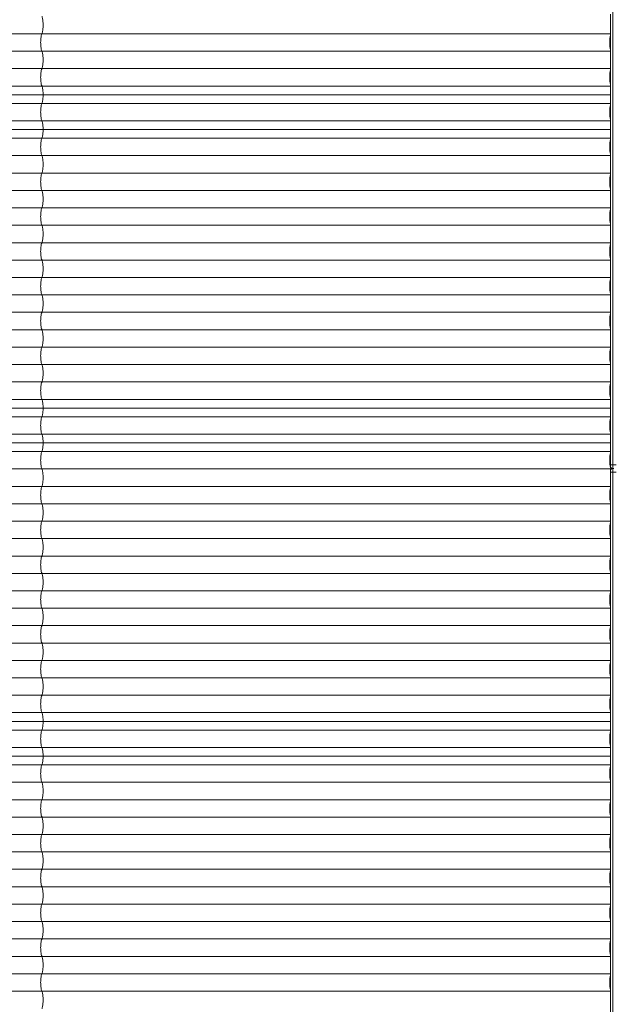
# Model space of a CAD drawing. Units: millimetres. Extents: x -1000 to 6380, y -2190 to 5910.
# Drawn here: x 3302 to 4888, y -181 to 2449 of the extents above; entities that cross this region are included whole.
import ezdxf

# ---------------------------------------------------------------- set-up
doc = ezdxf.new("R2010")
doc.units = ezdxf.units.MM

msp = doc.modelspace()

# ---------------------------------------------------------------- linework, layer by layer
at = {"color": 7, "linetype": 'Continuous', "lineweight": 15}
for p, q in [((4886.3, 4910), (4886.3, -1190)), ((4880, 1256.4), (4880, 2463.7)), ((4880, 2411.2), (-119.8, 2411.2)), ((4880, 2364.7), (-119.8, 2364.7)), ((4880, 2318.2), (-119.8, 2318.2)), ((4880, 2271.7), (-119.8, 2271.7)), ((4880, 2248.5), (-116.5, 2248.5)), ((4880, 2225.2), (-119.8, 2225.2)), ((4880, 2178.7), (-119.8, 2178.7)), ((4880, 2132.2), (-119.8, 2132.2)), ((4880, 2155.5), (-116.5, 2155.5)), ((4880, 2085.7), (-119.8, 2085.7)), ((4880, 2039.2), (-119.8, 2039.2)), ((4880, 1992.7), (-119.8, 1992.7)), ((4880, 1946.2), (-119.8, 1946.2)), ((4880, 1899.7), (-119.8, 1899.7)), ((4880, 1853.2), (-119.8, 1853.2)), ((4880, 1806.7), (-119.8, 1806.7)), ((4880, 1760.2), (-119.8, 1760.2)), ((4880, 1713.7), (-119.8, 1713.7)), ((4880, 1667.2), (-119.8, 1667.2)), ((4880, 1620.7), (-119.8, 1620.7)), ((4880, 1574.2), (-119.8, 1574.2)), ((4880, 1527.7), (-119.8, 1527.7)), ((4880, 1481.2), (-119.8, 1481.2)), ((4880, 1434.7), (-119.8, 1434.7)), ((4880, 1411.5), (-116.5, 1411.5)), ((4880, 1388.2), (-119.8, 1388.2)), ((4880, 1341.7), (-119.8, 1341.7)), ((4880, 1318.5), (-116.5, 1318.5)), ((4880, 1295.2), (-119.8, 1295.2)), ((4878.4, 1268.8), (4880, 1268.8)), ((4881.1, 1248.7), (-119.8, 1248.7)), ((4880, 1260), (4895, 1260)), ((4880, 1256.3), (4880, 1254.5)), ((4880, -1183.6), (4880, 1243.7)), ((4895, 1240), (4880, 1240)), ((4881.1, 1248.7), (4881.6, 1247.9)), ((4886.3, 1250), (4888.6, 1250)), ((4880, 1202.2), (-119.8, 1202.2)), ((4878.9, 1190), (4880, 1190)), ((4880, 1191), (4879, 1191)), ((4879.5, 1194.2), (4880, 1194.2)), ((4879.9, 1191), (4880, 1190)), ((4880, 1155.7), (-119.8, 1155.7)), ((4880, 1109.2), (-119.8, 1109.2)), ((4880, 1062.7), (-119.8, 1062.7)), ((4880, 1016.2), (-119.8, 1016.2)), ((4880, 969.7), (-119.8, 969.7)), ((4880, 923.2), (-119.8, 923.2)), ((4880, 876.7), (-119.8, 876.7)), ((4880, 830.2), (-119.8, 830.2)), ((4880, 783.7), (-119.8, 783.7)), ((4880, 737.2), (-119.8, 737.2)), ((4880, 690.7), (-119.8, 690.7)), ((4880, 644.2), (-119.8, 644.2)), ((4880, 597.7), (-119.8, 597.7)), ((4880, 574.5), (-116.5, 574.5)), ((4880, 551.2), (-119.8, 551.2)), ((4880, 504.7), (-119.8, 504.7)), ((4880, 481.5), (-116.5, 481.5)), ((4880, 458.2), (-119.8, 458.2)), ((4880, 411.7), (-119.8, 411.7)), ((4880, 365.2), (-119.8, 365.2)), ((4880, 318.7), (-119.8, 318.7)), ((4880, 272.2), (-119.8, 272.2)), ((4880, 225.7), (-119.8, 225.7)), ((4880, 179.2), (-119.8, 179.2)), ((4880, 132.7), (-119.8, 132.7)), ((4880, 86.2), (-119.8, 86.2)), ((4880, 39.7), (-119.8, 39.7)), ((4879.2, 49.3), (4880, 49.3)), ((4880, -6.8), (-119.8, -6.8)), ((4880, -30), (4878.3, -30)), ((4880, -53.3), (-119.8, -53.3)), ((4880, -99.8), (-119.8, -99.8)), ((4880, -146.3), (-119.8, -146.3))]:
    msp.add_line(p, q, dxfattribs=at)
at = {"color": 7, "linetype": 'Continuous', "lineweight": 15, "flags": 128}
for points in [[(3361.2, 2457.7), (3361.8, 2456.6), (3362.3, 2455.1), (3362.8, 2453.3), (3363.2, 2451.2), (3363.6, 2448.8), (3363.9, 2446.3), (3364.2, 2443.5), (3364.4, 2440.6), (3364.5, 2437.6), (3364.5, 2434.5), (3364.5, 2431.4), (3364.4, 2428.4), (3364.2, 2425.5), (3363.9, 2422.7), (3363.6, 2420.2), (3363.2, 2417.8), (3362.8, 2415.7), (3362.3, 2413.9), (3361.8, 2412.4), (3361.2, 2411.2)], [(3361.2, 2411.2), (3360.7, 2410.1), (3360.2, 2408.6), (3359.7, 2406.8), (3359.2, 2404.7), (3358.9, 2402.3), (3358.5, 2399.8), (3358.3, 2397), (3358.1, 2394.1), (3358, 2391.1), (3357.9, 2388), (3358, 2384.9), (3358.1, 2381.9), (3358.3, 2379), (3358.5, 2376.2), (3358.9, 2373.7), (3359.2, 2371.3), (3359.7, 2369.2), (3360.2, 2367.4), (3360.7, 2365.9), (3361.2, 2364.7)], [(4880, 2408.4), (4879.6, 2406.8), (4879.1, 2404.7), (4878.8, 2402.3), (4878.4, 2399.8), (4878.2, 2397), (4878, 2394.1), (4877.9, 2391.1), (4877.8, 2388), (4877.9, 2384.9), (4878, 2381.9), (4878.2, 2379), (4878.4, 2376.2), (4878.8, 2373.7), (4879.1, 2371.3), (4879.6, 2369.2), (4880, 2367.6)], [(3361.2, 2364.7), (3361.8, 2363.6), (3362.3, 2362.1), (3362.8, 2360.3), (3363.2, 2358.2), (3363.6, 2355.8), (3363.9, 2353.3), (3364.2, 2350.5), (3364.4, 2347.6), (3364.5, 2344.6), (3364.5, 2341.5), (3364.5, 2338.4), (3364.4, 2335.4), (3364.2, 2332.5), (3363.9, 2329.7), (3363.6, 2327.2), (3363.2, 2324.8), (3362.8, 2322.7), (3362.3, 2320.9), (3361.8, 2319.4), (3361.2, 2318.2)], [(3361.2, 2318.2), (3360.7, 2317.1), (3360.2, 2315.6), (3359.7, 2313.8), (3359.2, 2311.7), (3358.9, 2309.3), (3358.5, 2306.8), (3358.3, 2304), (3358.1, 2301.1), (3358, 2298.1), (3357.9, 2295), (3358, 2291.9), (3358.1, 2288.9), (3358.3, 2286), (3358.5, 2283.2), (3358.9, 2280.7), (3359.2, 2278.3), (3359.7, 2276.2), (3360.2, 2274.4), (3360.7, 2272.9), (3361.2, 2271.7)], [(4880, 2315.4), (4879.6, 2313.8), (4879.1, 2311.7), (4878.8, 2309.3), (4878.4, 2306.8), (4878.2, 2304), (4878, 2301.1), (4877.9, 2298.1), (4877.8, 2295), (4877.9, 2291.9), (4878, 2288.9), (4878.2, 2286), (4878.4, 2283.2), (4878.8, 2280.7), (4879.1, 2278.3), (4879.6, 2276.2), (4880, 2274.6)], [(3361.2, 2271.7), (3361.8, 2270.6), (3362.3, 2269.1), (3362.8, 2267.3), (3363.2, 2265.2), (3363.6, 2262.8), (3363.9, 2260.3), (3364.2, 2257.5), (3364.4, 2254.6), (3364.5, 2251.6), (3364.5, 2248.5), (3364.5, 2245.4), (3364.4, 2242.4), (3364.2, 2239.5), (3363.9, 2236.7), (3363.6, 2234.2), (3363.2, 2231.8), (3362.8, 2229.7), (3362.3, 2227.9), (3361.8, 2226.4), (3361.2, 2225.2)], [(3364.5, 2248.5), (3364.5, 2245.4), (3364.4, 2242.4), (3364.2, 2239.5), (3363.9, 2236.7), (3363.6, 2234.2), (3363.2, 2231.8), (3362.8, 2229.7), (3362.3, 2227.9), (3361.8, 2226.4), (3361.2, 2225.2)], [(3361.2, 2225.2), (3360.7, 2224.1), (3360.2, 2222.6), (3359.7, 2220.8), (3359.2, 2218.7), (3358.9, 2216.3), (3358.5, 2213.8), (3358.3, 2211), (3358.1, 2208.1), (3358, 2205.1), (3357.9, 2202), (3358, 2198.9), (3358.1, 2195.9), (3358.3, 2193), (3358.5, 2190.2), (3358.9, 2187.7), (3359.2, 2185.3), (3359.7, 2183.2), (3360.2, 2181.4), (3360.7, 2179.9), (3361.2, 2178.7)], [(3361.2, 2225.2), (3360.7, 2224.1), (3360.2, 2222.6), (3359.7, 2220.8), (3359.2, 2218.7), (3358.9, 2216.3), (3358.5, 2213.8), (3358.3, 2211), (3358.1, 2208.1), (3358, 2205.1), (3357.9, 2202), (3358, 2198.9), (3358.1, 2195.9), (3358.3, 2193), (3358.5, 2190.2), (3358.9, 2187.7), (3359.2, 2185.3), (3359.7, 2183.2), (3360.2, 2181.4), (3360.7, 2179.9), (3361.2, 2178.7)], [(4880, 2222.4), (4879.6, 2220.8), (4879.1, 2218.7), (4878.8, 2216.3), (4878.4, 2213.8), (4878.2, 2211), (4878, 2208.1), (4877.9, 2205.1), (4877.8, 2202), (4877.9, 2198.9), (4878, 2195.9), (4878.2, 2193), (4878.4, 2190.2), (4878.8, 2187.7), (4879.1, 2185.3), (4879.6, 2183.2), (4880, 2181.6)], [(4880, 2222.4), (4879.6, 2220.8), (4879.1, 2218.7), (4878.8, 2216.3), (4878.4, 2213.8), (4878.2, 2211), (4878, 2208.1), (4877.9, 2205.1), (4877.8, 2202), (4877.9, 2198.9), (4878, 2195.9), (4878.2, 2193), (4878.4, 2190.2), (4878.8, 2187.7), (4879.1, 2185.3), (4879.6, 2183.2), (4880, 2181.6)], [(3361.2, 2178.7), (3361.8, 2177.6), (3362.3, 2176.1), (3362.8, 2174.3), (3363.2, 2172.2), (3363.6, 2169.8), (3363.9, 2167.3), (3364.2, 2164.5), (3364.4, 2161.6), (3364.5, 2158.6), (3364.5, 2155.5), (3364.5, 2152.4), (3364.4, 2149.4), (3364.2, 2146.5), (3363.9, 2143.7), (3363.6, 2141.2), (3363.2, 2138.8), (3362.8, 2136.7), (3362.3, 2134.9), (3361.8, 2133.4), (3361.2, 2132.2)], [(3361.2, 2178.7), (3361.8, 2177.6), (3362.3, 2176.1), (3362.8, 2174.3), (3363.2, 2172.2), (3363.6, 2169.8), (3363.9, 2167.3), (3364.2, 2164.5), (3364.4, 2161.6), (3364.5, 2158.6), (3364.5, 2155.5)], [(3361.2, 2132.2), (3360.7, 2131.1), (3360.2, 2129.6), (3359.7, 2127.8), (3359.2, 2125.7), (3358.9, 2123.3), (3358.5, 2120.8), (3358.3, 2118), (3358.1, 2115.1), (3358, 2112.1), (3357.9, 2109), (3358, 2105.9), (3358.1, 2102.9), (3358.3, 2100), (3358.5, 2097.2), (3358.9, 2094.7), (3359.2, 2092.3), (3359.7, 2090.2), (3360.2, 2088.4), (3360.7, 2086.9), (3361.2, 2085.7)], [(4880, 2129.4), (4879.6, 2127.8), (4879.1, 2125.7), (4878.8, 2123.3), (4878.4, 2120.8), (4878.2, 2118), (4878, 2115.1), (4877.9, 2112.1), (4877.8, 2109), (4877.9, 2105.9), (4878, 2102.9), (4878.2, 2100), (4878.4, 2097.2), (4878.8, 2094.7), (4879.1, 2092.3), (4879.6, 2090.2), (4880, 2088.6)], [(3361.2, 2085.7), (3361.8, 2084.6), (3362.3, 2083.1), (3362.8, 2081.3), (3363.2, 2079.2), (3363.6, 2076.8), (3363.9, 2074.3), (3364.2, 2071.5), (3364.4, 2068.6), (3364.5, 2065.6), (3364.5, 2062.5), (3364.5, 2059.4), (3364.4, 2056.4), (3364.2, 2053.5), (3363.9, 2050.7), (3363.6, 2048.2), (3363.2, 2045.8), (3362.8, 2043.7), (3362.3, 2041.9), (3361.8, 2040.4), (3361.2, 2039.2)], [(3361.2, 2039.2), (3360.7, 2038.1), (3360.2, 2036.6), (3359.7, 2034.8), (3359.2, 2032.7), (3358.9, 2030.3), (3358.5, 2027.8), (3358.3, 2025), (3358.1, 2022.1), (3358, 2019.1), (3357.9, 2016), (3358, 2012.9), (3358.1, 2009.9), (3358.3, 2007), (3358.5, 2004.2), (3358.9, 2001.7), (3359.2, 1999.3), (3359.7, 1997.2), (3360.2, 1995.4), (3360.7, 1993.9), (3361.2, 1992.7)], [(4880, 2036.4), (4879.6, 2034.8), (4879.1, 2032.7), (4878.8, 2030.3), (4878.4, 2027.8), (4878.2, 2025), (4878, 2022.1), (4877.9, 2019.1), (4877.8, 2016), (4877.9, 2012.9), (4878, 2009.9), (4878.2, 2007), (4878.4, 2004.2), (4878.8, 2001.7), (4879.1, 1999.3), (4879.6, 1997.2), (4880, 1995.6)], [(3361.2, 1992.7), (3361.8, 1991.6), (3362.3, 1990.1), (3362.8, 1988.3), (3363.2, 1986.2), (3363.6, 1983.8), (3363.9, 1981.3), (3364.2, 1978.5), (3364.4, 1975.6), (3364.5, 1972.6), (3364.5, 1969.5), (3364.5, 1966.4), (3364.4, 1963.4), (3364.2, 1960.5), (3363.9, 1957.7), (3363.6, 1955.2), (3363.2, 1952.8), (3362.8, 1950.7), (3362.3, 1948.9), (3361.8, 1947.4), (3361.2, 1946.2)], [(3361.2, 1946.2), (3360.7, 1945.1), (3360.2, 1943.6), (3359.7, 1941.8), (3359.2, 1939.7), (3358.9, 1937.3), (3358.5, 1934.8), (3358.3, 1932), (3358.1, 1929.1), (3358, 1926.1), (3357.9, 1923), (3358, 1919.9), (3358.1, 1916.9), (3358.3, 1914), (3358.5, 1911.2), (3358.9, 1908.7), (3359.2, 1906.3), (3359.7, 1904.2), (3360.2, 1902.4), (3360.7, 1900.9), (3361.2, 1899.7)], [(4880, 1943.4), (4879.6, 1941.8), (4879.1, 1939.7), (4878.8, 1937.3), (4878.4, 1934.8), (4878.2, 1932), (4878, 1929.1), (4877.9, 1926.1), (4877.8, 1923), (4877.9, 1919.9), (4878, 1916.9), (4878.2, 1914), (4878.4, 1911.2), (4878.8, 1908.7), (4879.1, 1906.3), (4879.6, 1904.2), (4880, 1902.6)], [(3361.2, 1899.7), (3361.8, 1898.6), (3362.3, 1897.1), (3362.8, 1895.3), (3363.2, 1893.2), (3363.6, 1890.8), (3363.9, 1888.3), (3364.2, 1885.5), (3364.4, 1882.6), (3364.5, 1879.6), (3364.5, 1876.5), (3364.5, 1873.4), (3364.4, 1870.4), (3364.2, 1867.5), (3363.9, 1864.7), (3363.6, 1862.2), (3363.2, 1859.8), (3362.8, 1857.7), (3362.3, 1855.9), (3361.8, 1854.4), (3361.2, 1853.2)], [(3361.2, 1853.2), (3360.7, 1852.1), (3360.2, 1850.6), (3359.7, 1848.8), (3359.2, 1846.7), (3358.9, 1844.3), (3358.5, 1841.8), (3358.3, 1839), (3358.1, 1836.1), (3358, 1833.1), (3357.9, 1830), (3358, 1826.9), (3358.1, 1823.9), (3358.3, 1821), (3358.5, 1818.2), (3358.9, 1815.7), (3359.2, 1813.3), (3359.7, 1811.2), (3360.2, 1809.4), (3360.7, 1807.9), (3361.2, 1806.7)], [(4880, 1850.4), (4879.6, 1848.8), (4879.1, 1846.7), (4878.8, 1844.3), (4878.4, 1841.8), (4878.2, 1839), (4878, 1836.1), (4877.9, 1833.1), (4877.8, 1830), (4877.9, 1826.9), (4878, 1823.9), (4878.2, 1821), (4878.4, 1818.2), (4878.8, 1815.7), (4879.1, 1813.3), (4879.6, 1811.2), (4880, 1809.6)], [(3361.2, 1806.7), (3361.8, 1805.6), (3362.3, 1804.1), (3362.8, 1802.3), (3363.2, 1800.2), (3363.6, 1797.8), (3363.9, 1795.3), (3364.2, 1792.5), (3364.4, 1789.6), (3364.5, 1786.6), (3364.5, 1783.5), (3364.5, 1780.4), (3364.4, 1777.4), (3364.2, 1774.5), (3363.9, 1771.7), (3363.6, 1769.2), (3363.2, 1766.8), (3362.8, 1764.7), (3362.3, 1762.9), (3361.8, 1761.4), (3361.2, 1760.2)], [(3361.2, 1760.2), (3360.7, 1759.1), (3360.2, 1757.6), (3359.7, 1755.8), (3359.2, 1753.7), (3358.9, 1751.3), (3358.5, 1748.8), (3358.3, 1746), (3358.1, 1743.1), (3358, 1740.1), (3357.9, 1737), (3358, 1733.9), (3358.1, 1730.9), (3358.3, 1728), (3358.5, 1725.2), (3358.9, 1722.7), (3359.2, 1720.3), (3359.7, 1718.2), (3360.2, 1716.4), (3360.7, 1714.9), (3361.2, 1713.7)], [(4880, 1757.4), (4879.6, 1755.8), (4879.1, 1753.7), (4878.8, 1751.3), (4878.4, 1748.8), (4878.2, 1746), (4878, 1743.1), (4877.9, 1740.1), (4877.8, 1737), (4877.9, 1733.9), (4878, 1730.9), (4878.2, 1728), (4878.4, 1725.2), (4878.8, 1722.7), (4879.1, 1720.3), (4879.6, 1718.2), (4880, 1716.6)], [(3361.2, 1713.7), (3361.8, 1712.6), (3362.3, 1711.1), (3362.8, 1709.3), (3363.2, 1707.2), (3363.6, 1704.8), (3363.9, 1702.3), (3364.2, 1699.5), (3364.4, 1696.6), (3364.5, 1693.6), (3364.5, 1690.5), (3364.5, 1687.4), (3364.4, 1684.4), (3364.2, 1681.5), (3363.9, 1678.7), (3363.6, 1676.2), (3363.2, 1673.8), (3362.8, 1671.7), (3362.3, 1669.9), (3361.8, 1668.4), (3361.2, 1667.2)], [(3361.2, 1667.2), (3360.7, 1666.1), (3360.2, 1664.6), (3359.7, 1662.8), (3359.2, 1660.7), (3358.9, 1658.3), (3358.5, 1655.8), (3358.3, 1653), (3358.1, 1650.1), (3358, 1647.1), (3357.9, 1644), (3358, 1640.9), (3358.1, 1637.9), (3358.3, 1635), (3358.5, 1632.2), (3358.9, 1629.7), (3359.2, 1627.3), (3359.7, 1625.2), (3360.2, 1623.4), (3360.7, 1621.9), (3361.2, 1620.7)], [(4880, 1664.4), (4879.6, 1662.8), (4879.1, 1660.7), (4878.8, 1658.3), (4878.4, 1655.8), (4878.2, 1653), (4878, 1650.1), (4877.9, 1647.1), (4877.8, 1644), (4877.9, 1640.9), (4878, 1637.9), (4878.2, 1635), (4878.4, 1632.2), (4878.8, 1629.7), (4879.1, 1627.3), (4879.6, 1625.2), (4880, 1623.6)], [(3361.2, 1620.7), (3361.8, 1619.6), (3362.3, 1618.1), (3362.8, 1616.3), (3363.2, 1614.2), (3363.6, 1611.8), (3363.9, 1609.3), (3364.2, 1606.5), (3364.4, 1603.6), (3364.5, 1600.6), (3364.5, 1597.5), (3364.5, 1594.4), (3364.4, 1591.4), (3364.2, 1588.5), (3363.9, 1585.7), (3363.6, 1583.2), (3363.2, 1580.8), (3362.8, 1578.7), (3362.3, 1576.9), (3361.8, 1575.4), (3361.2, 1574.2)], [(3361.2, 1574.2), (3360.7, 1573.1), (3360.2, 1571.6), (3359.7, 1569.8), (3359.2, 1567.7), (3358.9, 1565.3), (3358.5, 1562.8), (3358.3, 1560), (3358.1, 1557.1), (3358, 1554.1), (3357.9, 1551), (3358, 1547.9), (3358.1, 1544.9), (3358.3, 1542), (3358.5, 1539.2), (3358.9, 1536.7), (3359.2, 1534.3), (3359.7, 1532.2), (3360.2, 1530.4), (3360.7, 1528.9), (3361.2, 1527.7)], [(4880, 1571.4), (4879.6, 1569.8), (4879.1, 1567.7), (4878.8, 1565.3), (4878.4, 1562.8), (4878.2, 1560), (4878, 1557.1), (4877.9, 1554.1), (4877.8, 1551), (4877.9, 1547.9), (4878, 1544.9), (4878.2, 1542), (4878.4, 1539.2), (4878.8, 1536.7), (4879.1, 1534.3), (4879.6, 1532.2), (4880, 1530.6)], [(3361.2, 1527.7), (3361.8, 1526.6), (3362.3, 1525.1), (3362.8, 1523.3), (3363.2, 1521.2), (3363.6, 1518.8), (3363.9, 1516.3), (3364.2, 1513.5), (3364.4, 1510.6), (3364.5, 1507.6), (3364.5, 1504.5), (3364.5, 1501.4), (3364.4, 1498.4), (3364.2, 1495.5), (3363.9, 1492.7), (3363.6, 1490.2), (3363.2, 1487.8), (3362.8, 1485.7), (3362.3, 1483.9), (3361.8, 1482.4), (3361.2, 1481.2)], [(3361.2, 1481.2), (3360.7, 1480.1), (3360.2, 1478.6), (3359.7, 1476.8), (3359.2, 1474.7), (3358.9, 1472.3), (3358.5, 1469.8), (3358.3, 1467), (3358.1, 1464.1), (3358, 1461.1), (3357.9, 1458), (3358, 1454.9), (3358.1, 1451.9), (3358.3, 1449), (3358.5, 1446.2), (3358.9, 1443.7), (3359.2, 1441.3), (3359.7, 1439.2), (3360.2, 1437.4), (3360.7, 1435.9), (3361.2, 1434.7)], [(4880, 1478.4), (4879.6, 1476.8), (4879.1, 1474.7), (4878.8, 1472.3), (4878.4, 1469.8), (4878.2, 1467), (4878, 1464.1), (4877.9, 1461.1), (4877.8, 1458), (4877.9, 1454.9), (4878, 1451.9), (4878.2, 1449), (4878.4, 1446.2), (4878.8, 1443.7), (4879.1, 1441.3), (4879.6, 1439.2), (4880, 1437.6)], [(3361.2, 1434.7), (3361.8, 1433.6), (3362.3, 1432.1), (3362.8, 1430.3), (3363.2, 1428.2), (3363.6, 1425.8), (3363.9, 1423.3), (3364.2, 1420.5), (3364.4, 1417.6), (3364.5, 1414.6), (3364.5, 1411.5), (3364.5, 1408.4), (3364.4, 1405.4), (3364.2, 1402.5), (3363.9, 1399.7), (3363.6, 1397.2), (3363.2, 1394.8), (3362.8, 1392.7), (3362.3, 1390.9), (3361.8, 1389.4), (3361.2, 1388.2)], [(3364.5, 1411.5), (3364.5, 1408.4), (3364.4, 1405.4), (3364.2, 1402.5), (3363.9, 1399.7), (3363.6, 1397.2), (3363.2, 1394.8), (3362.8, 1392.7), (3362.3, 1390.9), (3361.8, 1389.4), (3361.2, 1388.2)], [(3361.2, 1388.2), (3360.7, 1387.1), (3360.2, 1385.6), (3359.7, 1383.8), (3359.2, 1381.7), (3358.9, 1379.3), (3358.5, 1376.8), (3358.3, 1374), (3358.1, 1371.1), (3358, 1368.1), (3357.9, 1365), (3358, 1361.9), (3358.1, 1358.9), (3358.3, 1356), (3358.5, 1353.2), (3358.9, 1350.7), (3359.2, 1348.3), (3359.7, 1346.2), (3360.2, 1344.4), (3360.7, 1342.9), (3361.2, 1341.7)], [(3361.2, 1388.2), (3360.7, 1387.1), (3360.2, 1385.6), (3359.7, 1383.8), (3359.2, 1381.7), (3358.9, 1379.3), (3358.5, 1376.8), (3358.3, 1374), (3358.1, 1371.1), (3358, 1368.1), (3357.9, 1365), (3358, 1361.9), (3358.1, 1358.9), (3358.3, 1356), (3358.5, 1353.2), (3358.9, 1350.7), (3359.2, 1348.3), (3359.7, 1346.2), (3360.2, 1344.4), (3360.7, 1342.9), (3361.2, 1341.7)], [(4880, 1385.4), (4879.6, 1383.8), (4879.1, 1381.7), (4878.8, 1379.3), (4878.4, 1376.8), (4878.2, 1374), (4878, 1371.1), (4877.9, 1368.1), (4877.8, 1365), (4877.9, 1361.9), (4878, 1358.9), (4878.2, 1356), (4878.4, 1353.2), (4878.8, 1350.7), (4879.1, 1348.3), (4879.6, 1346.2), (4880, 1344.6)], [(4880, 1385.4), (4879.6, 1383.8), (4879.1, 1381.7), (4878.8, 1379.3), (4878.4, 1376.8), (4878.2, 1374), (4878, 1371.1), (4877.9, 1368.1), (4877.8, 1365), (4877.9, 1361.9), (4878, 1358.9), (4878.2, 1356), (4878.4, 1353.2), (4878.8, 1350.7), (4879.1, 1348.3), (4879.6, 1346.2), (4880, 1344.6)], [(3361.2, 1341.7), (3361.8, 1340.6), (3362.3, 1339.1), (3362.8, 1337.3), (3363.2, 1335.2), (3363.6, 1332.8), (3363.9, 1330.3), (3364.2, 1327.5), (3364.4, 1324.6), (3364.5, 1321.6), (3364.5, 1318.5)], [(3361.2, 1341.7), (3361.8, 1340.6), (3362.3, 1339.1), (3362.8, 1337.3), (3363.2, 1335.2), (3363.6, 1332.8), (3363.9, 1330.3), (3364.2, 1327.5), (3364.4, 1324.6), (3364.5, 1321.6), (3364.5, 1318.5), (3364.5, 1315.4), (3364.4, 1312.4), (3364.2, 1309.5), (3363.9, 1306.7), (3363.6, 1304.2), (3363.2, 1301.8), (3362.8, 1299.7), (3362.3, 1297.9), (3361.8, 1296.4), (3361.2, 1295.2)], [(3361.2, 1295.2), (3360.7, 1294.1), (3360.2, 1292.6), (3359.7, 1290.8), (3359.2, 1288.7), (3358.9, 1286.3), (3358.5, 1283.8), (3358.3, 1281), (3358.1, 1278.1), (3358, 1275.1), (3357.9, 1272), (3358, 1268.9), (3358.1, 1265.9), (3358.3, 1263), (3358.5, 1260.2), (3358.9, 1257.7), (3359.2, 1255.3), (3359.7, 1253.2), (3360.2, 1251.4), (3360.7, 1249.9), (3361.2, 1248.7)], [(4880, 1292.4), (4879.6, 1290.8), (4879.1, 1288.7), (4878.8, 1286.3), (4878.4, 1283.8), (4878.2, 1281), (4878, 1278.1), (4877.9, 1275.1), (4877.8, 1272), (4877.9, 1268.9), (4878, 1265.9), (4878.2, 1263), (4878.4, 1260.2), (4878.8, 1257.7), (4879.1, 1255.3), (4879.6, 1253.2), (4880.1, 1251.4), (4880.6, 1249.9), (4881.1, 1248.7)], [(4881.3, 1251), (4880.8, 1252.1), (4880.3, 1253.6), (4879.8, 1255.3), (4879.4, 1257.4), (4879.1, 1259.7), (4878.8, 1262.2), (4878.5, 1264.9), (4878.4, 1267.7), (4878.3, 1270.5), (4878.3, 1273.5), (4878.4, 1276.3), (4878.5, 1279.1), (4878.8, 1281.8), (4879.1, 1284.3), (4879.4, 1286.6), (4879.8, 1288.7), (4880, 1289.5)], [(3361.2, 1248.7), (3361.8, 1247.6), (3362.3, 1246.1), (3362.8, 1244.3), (3363.2, 1242.2), (3363.6, 1239.8), (3363.9, 1237.3), (3364.2, 1234.5), (3364.4, 1231.6), (3364.5, 1228.6), (3364.5, 1225.5), (3364.5, 1222.4), (3364.4, 1219.4), (3364.2, 1216.5), (3363.9, 1213.7), (3363.6, 1211.2), (3363.2, 1208.8), (3362.8, 1206.7), (3362.3, 1204.9), (3361.8, 1203.4), (3361.2, 1202.2)], [(4882.3, 1248.6), (4881.9, 1249.8), (4881.3, 1251)], [(3361.2, 1202.2), (3360.7, 1201.1), (3360.2, 1199.6), (3359.7, 1197.8), (3359.2, 1195.7), (3358.9, 1193.3), (3358.5, 1190.8), (3358.3, 1188), (3358.1, 1185.1), (3358, 1182.1), (3357.9, 1179), (3358, 1175.9), (3358.1, 1172.9), (3358.3, 1170), (3358.5, 1167.2), (3358.9, 1164.7), (3359.2, 1162.3), (3359.7, 1160.2), (3360.2, 1158.4), (3360.7, 1156.9), (3361.2, 1155.7)], [(4880, 1199.4), (4879.6, 1197.8), (4879.1, 1195.7), (4878.8, 1193.3), (4878.4, 1190.8), (4878.2, 1188), (4878, 1185.1), (4877.9, 1182.1), (4877.8, 1179), (4877.9, 1175.9), (4878, 1172.9), (4878.2, 1170), (4878.4, 1167.2), (4878.8, 1164.7), (4879.1, 1162.3), (4879.6, 1160.2), (4880, 1158.6)], [(3361.2, 1155.7), (3361.8, 1154.6), (3362.3, 1153.1), (3362.8, 1151.3), (3363.2, 1149.2), (3363.6, 1146.8), (3363.9, 1144.3), (3364.2, 1141.5), (3364.4, 1138.6), (3364.5, 1135.6), (3364.5, 1132.5), (3364.5, 1129.4), (3364.4, 1126.4), (3364.2, 1123.5), (3363.9, 1120.7), (3363.6, 1118.2), (3363.2, 1115.8), (3362.8, 1113.7), (3362.3, 1111.9), (3361.8, 1110.4), (3361.2, 1109.2)], [(3361.2, 1109.2), (3360.7, 1108.1), (3360.2, 1106.6), (3359.7, 1104.8), (3359.2, 1102.7), (3358.9, 1100.3), (3358.5, 1097.8), (3358.3, 1095), (3358.1, 1092.1), (3358, 1089.1), (3357.9, 1086), (3358, 1082.9), (3358.1, 1079.9), (3358.3, 1077), (3358.5, 1074.2), (3358.9, 1071.7), (3359.2, 1069.3), (3359.7, 1067.2), (3360.2, 1065.4), (3360.7, 1063.9), (3361.2, 1062.7)], [(4880, 1106.4), (4879.6, 1104.8), (4879.1, 1102.7), (4878.8, 1100.3), (4878.4, 1097.8), (4878.2, 1095), (4878, 1092.1), (4877.9, 1089.1), (4877.8, 1086), (4877.9, 1082.9), (4878, 1079.9), (4878.2, 1077), (4878.4, 1074.2), (4878.8, 1071.7), (4879.1, 1069.3), (4879.6, 1067.2), (4880, 1065.6)], [(3361.2, 1062.7), (3361.8, 1061.6), (3362.3, 1060.1), (3362.8, 1058.3), (3363.2, 1056.2), (3363.6, 1053.8), (3363.9, 1051.3), (3364.2, 1048.5), (3364.4, 1045.6), (3364.5, 1042.6), (3364.5, 1039.5), (3364.5, 1036.4), (3364.4, 1033.4), (3364.2, 1030.5), (3363.9, 1027.7), (3363.6, 1025.2), (3363.2, 1022.8), (3362.8, 1020.7), (3362.3, 1018.9), (3361.8, 1017.4), (3361.2, 1016.2)], [(3361.2, 1016.2), (3360.7, 1015.1), (3360.2, 1013.6), (3359.7, 1011.8), (3359.2, 1009.7), (3358.9, 1007.3), (3358.5, 1004.8), (3358.3, 1002), (3358.1, 999.1), (3358, 996.1), (3357.9, 993), (3358, 989.9), (3358.1, 986.9), (3358.3, 984), (3358.5, 981.2), (3358.9, 978.7), (3359.2, 976.3), (3359.7, 974.2), (3360.2, 972.4), (3360.7, 970.9), (3361.2, 969.7)], [(4880, 1013.4), (4879.6, 1011.8), (4879.1, 1009.7), (4878.8, 1007.3), (4878.4, 1004.8), (4878.2, 1002), (4878, 999.1), (4877.9, 996.1), (4877.8, 993), (4877.9, 989.9), (4878, 986.9), (4878.2, 984), (4878.4, 981.2), (4878.8, 978.7), (4879.1, 976.3), (4879.6, 974.2), (4880, 972.6)], [(3361.2, 969.7), (3361.8, 968.6), (3362.3, 967.1), (3362.8, 965.3), (3363.2, 963.2), (3363.6, 960.8), (3363.9, 958.3), (3364.2, 955.5), (3364.4, 952.6), (3364.5, 949.6), (3364.5, 946.5), (3364.5, 943.4), (3364.4, 940.4), (3364.2, 937.5), (3363.9, 934.7), (3363.6, 932.2), (3363.2, 929.8), (3362.8, 927.7), (3362.3, 925.9), (3361.8, 924.4), (3361.2, 923.2)], [(3361.2, 923.2), (3360.7, 922.1), (3360.2, 920.6), (3359.7, 918.8), (3359.2, 916.7), (3358.9, 914.3), (3358.5, 911.8), (3358.3, 909), (3358.1, 906.1), (3358, 903.1), (3357.9, 900), (3358, 896.9), (3358.1, 893.9), (3358.3, 891), (3358.5, 888.2), (3358.9, 885.7), (3359.2, 883.3), (3359.7, 881.2), (3360.2, 879.4), (3360.7, 877.9), (3361.2, 876.7)], [(4880, 920.4), (4879.6, 918.8), (4879.1, 916.7), (4878.8, 914.3), (4878.4, 911.8), (4878.2, 909), (4878, 906.1), (4877.9, 903.1), (4877.8, 900), (4877.9, 896.9), (4878, 893.9), (4878.2, 891), (4878.4, 888.2), (4878.8, 885.7), (4879.1, 883.3), (4879.6, 881.2), (4880, 879.6)], [(3361.2, 876.7), (3361.8, 875.6), (3362.3, 874.1), (3362.8, 872.3), (3363.2, 870.2), (3363.6, 867.8), (3363.9, 865.3), (3364.2, 862.5), (3364.4, 859.6), (3364.5, 856.6), (3364.5, 853.5), (3364.5, 850.4), (3364.4, 847.4), (3364.2, 844.5), (3363.9, 841.7), (3363.6, 839.2), (3363.2, 836.8), (3362.8, 834.7), (3362.3, 832.9), (3361.8, 831.4), (3361.2, 830.2)], [(3361.2, 830.2), (3360.7, 829.1), (3360.2, 827.6), (3359.7, 825.8), (3359.2, 823.7), (3358.9, 821.3), (3358.5, 818.8), (3358.3, 816), (3358.1, 813.1), (3358, 810.1), (3357.9, 807), (3358, 803.9), (3358.1, 800.9), (3358.3, 798), (3358.5, 795.2), (3358.9, 792.7), (3359.2, 790.3), (3359.7, 788.2), (3360.2, 786.4), (3360.7, 784.9), (3361.2, 783.7)], [(4880, 827.4), (4879.6, 825.8), (4879.1, 823.7), (4878.8, 821.3), (4878.4, 818.8), (4878.2, 816), (4878, 813.1), (4877.9, 810.1), (4877.8, 807), (4877.9, 803.9), (4878, 800.9), (4878.2, 798), (4878.4, 795.2), (4878.8, 792.7), (4879.1, 790.3), (4879.6, 788.2), (4880, 786.6)], [(3361.2, 783.7), (3361.8, 782.6), (3362.3, 781.1), (3362.8, 779.3), (3363.2, 777.2), (3363.6, 774.8), (3363.9, 772.3), (3364.2, 769.5), (3364.4, 766.6), (3364.5, 763.6), (3364.5, 760.5), (3364.5, 757.4), (3364.4, 754.4), (3364.2, 751.5), (3363.9, 748.7), (3363.6, 746.2), (3363.2, 743.8), (3362.8, 741.7), (3362.3, 739.9), (3361.8, 738.4), (3361.2, 737.2)], [(3361.2, 737.2), (3360.7, 736.1), (3360.2, 734.6), (3359.7, 732.8), (3359.2, 730.7), (3358.9, 728.3), (3358.5, 725.8), (3358.3, 723), (3358.1, 720.1), (3358, 717.1), (3357.9, 714), (3358, 710.9), (3358.1, 707.9), (3358.3, 705), (3358.5, 702.2), (3358.9, 699.7), (3359.2, 697.3), (3359.7, 695.2), (3360.2, 693.4), (3360.7, 691.9), (3361.2, 690.7)], [(4880, 734.4), (4879.6, 732.8), (4879.1, 730.7), (4878.8, 728.3), (4878.4, 725.8), (4878.2, 723), (4878, 720.1), (4877.9, 717.1), (4877.8, 714), (4877.9, 710.9), (4878, 707.9), (4878.2, 705), (4878.4, 702.2), (4878.8, 699.7), (4879.1, 697.3), (4879.6, 695.2), (4880, 693.6)], [(3361.2, 690.7), (3361.8, 689.6), (3362.3, 688.1), (3362.8, 686.3), (3363.2, 684.2), (3363.6, 681.8), (3363.9, 679.3), (3364.2, 676.5), (3364.4, 673.6), (3364.5, 670.6), (3364.5, 667.5), (3364.5, 664.4), (3364.4, 661.4), (3364.2, 658.5), (3363.9, 655.7), (3363.6, 653.2), (3363.2, 650.8), (3362.8, 648.7), (3362.3, 646.9), (3361.8, 645.4), (3361.2, 644.2)], [(3361.2, 644.2), (3360.7, 643.1), (3360.2, 641.6), (3359.7, 639.8), (3359.2, 637.7), (3358.9, 635.3), (3358.5, 632.8), (3358.3, 630), (3358.1, 627.1), (3358, 624.1), (3357.9, 621), (3358, 617.9), (3358.1, 614.9), (3358.3, 612), (3358.5, 609.2), (3358.9, 606.7), (3359.2, 604.3), (3359.7, 602.2), (3360.2, 600.4), (3360.7, 598.9), (3361.2, 597.7)], [(4880, 641.4), (4879.6, 639.8), (4879.1, 637.7), (4878.8, 635.3), (4878.4, 632.8), (4878.2, 630), (4878, 627.1), (4877.9, 624.1), (4877.8, 621), (4877.9, 617.9), (4878, 614.9), (4878.2, 612), (4878.4, 609.2), (4878.8, 606.7), (4879.1, 604.3), (4879.6, 602.2), (4880, 600.6)], [(3361.2, 597.7), (3361.8, 596.6), (3362.3, 595.1), (3362.8, 593.3), (3363.2, 591.2), (3363.6, 588.8), (3363.9, 586.3), (3364.2, 583.5), (3364.4, 580.6), (3364.5, 577.6), (3364.5, 574.5), (3364.5, 571.4), (3364.4, 568.4), (3364.2, 565.5), (3363.9, 562.7), (3363.6, 560.2), (3363.2, 557.8), (3362.8, 555.7), (3362.3, 553.9), (3361.8, 552.4), (3361.2, 551.2)], [(3364.5, 574.5), (3364.5, 571.4), (3364.4, 568.4), (3364.2, 565.5), (3363.9, 562.7), (3363.6, 560.2), (3363.2, 557.8), (3362.8, 555.7), (3362.3, 553.9), (3361.8, 552.4), (3361.2, 551.2)], [(3361.2, 551.2), (3360.7, 550.1), (3360.2, 548.6), (3359.7, 546.8), (3359.2, 544.7), (3358.9, 542.3), (3358.5, 539.8), (3358.3, 537), (3358.1, 534.1), (3358, 531.1), (3357.9, 528), (3358, 524.9), (3358.1, 521.9), (3358.3, 519), (3358.5, 516.2), (3358.9, 513.7), (3359.2, 511.3), (3359.7, 509.2), (3360.2, 507.4), (3360.7, 505.9), (3361.2, 504.7)], [(3361.2, 551.2), (3360.7, 550.1), (3360.2, 548.6), (3359.7, 546.8), (3359.2, 544.7), (3358.9, 542.3), (3358.5, 539.8), (3358.3, 537), (3358.1, 534.1), (3358, 531.1), (3357.9, 528), (3358, 524.9), (3358.1, 521.9), (3358.3, 519), (3358.5, 516.2), (3358.9, 513.7), (3359.2, 511.3), (3359.7, 509.2), (3360.2, 507.4), (3360.7, 505.9), (3361.2, 504.7)], [(4880, 548.4), (4879.6, 546.8), (4879.1, 544.7), (4878.8, 542.3), (4878.4, 539.8), (4878.2, 537), (4878, 534.1), (4877.9, 531.1), (4877.8, 528), (4877.9, 524.9), (4878, 521.9), (4878.2, 519), (4878.4, 516.2), (4878.8, 513.7), (4879.1, 511.3), (4879.6, 509.2), (4880, 507.6)], [(4880, 548.4), (4879.6, 546.8), (4879.1, 544.7), (4878.8, 542.3), (4878.4, 539.8), (4878.2, 537), (4878, 534.1), (4877.9, 531.1), (4877.8, 528), (4877.9, 524.9), (4878, 521.9), (4878.2, 519), (4878.4, 516.2), (4878.8, 513.7), (4879.1, 511.3), (4879.6, 509.2), (4880, 507.6)], [(3361.2, 504.7), (3361.8, 503.6), (3362.3, 502.1), (3362.8, 500.3), (3363.2, 498.2), (3363.6, 495.8), (3363.9, 493.3), (3364.2, 490.5), (3364.4, 487.6), (3364.5, 484.6), (3364.5, 481.5), (3364.5, 478.4), (3364.4, 475.4), (3364.2, 472.5), (3363.9, 469.7), (3363.6, 467.2), (3363.2, 464.8), (3362.8, 462.7), (3362.3, 460.9), (3361.8, 459.4), (3361.2, 458.2)], [(3361.2, 504.7), (3361.8, 503.6), (3362.3, 502.1), (3362.8, 500.3), (3363.2, 498.2), (3363.6, 495.8), (3363.9, 493.3), (3364.2, 490.5), (3364.4, 487.6), (3364.5, 484.6), (3364.5, 481.5)], [(3361.2, 458.2), (3360.7, 457.1), (3360.2, 455.6), (3359.7, 453.8), (3359.2, 451.7), (3358.9, 449.3), (3358.5, 446.8), (3358.3, 444), (3358.1, 441.1), (3358, 438.1), (3357.9, 435), (3358, 431.9), (3358.1, 428.9), (3358.3, 426), (3358.5, 423.2), (3358.9, 420.7), (3359.2, 418.3), (3359.7, 416.2), (3360.2, 414.4), (3360.7, 412.9), (3361.2, 411.7)], [(4880, 455.4), (4879.6, 453.8), (4879.1, 451.7), (4878.8, 449.3), (4878.4, 446.8), (4878.2, 444), (4878, 441.1), (4877.9, 438.1), (4877.8, 435), (4877.9, 431.9), (4878, 428.9), (4878.2, 426), (4878.4, 423.2), (4878.8, 420.7), (4879.1, 418.3), (4879.6, 416.2), (4880, 414.6)], [(3361.2, 411.7), (3361.8, 410.6), (3362.3, 409.1), (3362.8, 407.3), (3363.2, 405.2), (3363.6, 402.8), (3363.9, 400.3), (3364.2, 397.5), (3364.4, 394.6), (3364.5, 391.6), (3364.5, 388.5), (3364.5, 385.4), (3364.4, 382.4), (3364.2, 379.5), (3363.9, 376.7), (3363.6, 374.2), (3363.2, 371.8), (3362.8, 369.7), (3362.3, 367.9), (3361.8, 366.4), (3361.2, 365.2)], [(3361.2, 365.2), (3360.7, 364.1), (3360.2, 362.6), (3359.7, 360.8), (3359.2, 358.7), (3358.9, 356.3), (3358.5, 353.8), (3358.3, 351), (3358.1, 348.1), (3358, 345.1), (3357.9, 342), (3358, 338.9), (3358.1, 335.9), (3358.3, 333), (3358.5, 330.2), (3358.9, 327.7), (3359.2, 325.3), (3359.7, 323.2), (3360.2, 321.4), (3360.7, 319.9), (3361.2, 318.7)], [(4880, 362.4), (4879.6, 360.8), (4879.1, 358.7), (4878.8, 356.3), (4878.4, 353.8), (4878.2, 351), (4878, 348.1), (4877.9, 345.1), (4877.8, 342), (4877.9, 338.9), (4878, 335.9), (4878.2, 333), (4878.4, 330.2), (4878.8, 327.7), (4879.1, 325.3), (4879.6, 323.2), (4880, 321.6)], [(3361.2, 318.7), (3361.8, 317.6), (3362.3, 316.1), (3362.8, 314.3), (3363.2, 312.2), (3363.6, 309.8), (3363.9, 307.3), (3364.2, 304.5), (3364.4, 301.6), (3364.5, 298.6), (3364.5, 295.5), (3364.5, 292.4), (3364.4, 289.4), (3364.2, 286.5), (3363.9, 283.7), (3363.6, 281.2), (3363.2, 278.8), (3362.8, 276.7), (3362.3, 274.9), (3361.8, 273.4), (3361.2, 272.2)], [(3361.2, 272.2), (3360.7, 271.1), (3360.2, 269.6), (3359.7, 267.8), (3359.2, 265.7), (3358.9, 263.3), (3358.5, 260.8), (3358.3, 258), (3358.1, 255.1), (3358, 252.1), (3357.9, 249), (3358, 245.9), (3358.1, 242.9), (3358.3, 240), (3358.5, 237.2), (3358.9, 234.7), (3359.2, 232.3), (3359.7, 230.2), (3360.2, 228.4), (3360.7, 226.9), (3361.2, 225.7)], [(4880, 269.4), (4879.6, 267.8), (4879.1, 265.7), (4878.8, 263.3), (4878.4, 260.8), (4878.2, 258), (4878, 255.1), (4877.9, 252.1), (4877.8, 249), (4877.9, 245.9), (4878, 242.9), (4878.2, 240), (4878.4, 237.2), (4878.8, 234.7), (4879.1, 232.3), (4879.6, 230.2), (4880, 228.6)], [(3361.2, 225.7), (3361.8, 224.6), (3362.3, 223.1), (3362.8, 221.3), (3363.2, 219.2), (3363.6, 216.8), (3363.9, 214.3), (3364.2, 211.5), (3364.4, 208.6), (3364.5, 205.6), (3364.5, 202.5), (3364.5, 199.4), (3364.4, 196.4), (3364.2, 193.5), (3363.9, 190.7), (3363.6, 188.2), (3363.2, 185.8), (3362.8, 183.7), (3362.3, 181.9), (3361.8, 180.4), (3361.2, 179.2)], [(3361.2, 179.2), (3360.7, 178.1), (3360.2, 176.6), (3359.7, 174.8), (3359.2, 172.7), (3358.9, 170.3), (3358.5, 167.8), (3358.3, 165), (3358.1, 162.1), (3358, 159.1), (3357.9, 156), (3358, 152.9), (3358.1, 149.9), (3358.3, 147), (3358.5, 144.2), (3358.9, 141.7), (3359.2, 139.3), (3359.7, 137.2), (3360.2, 135.4), (3360.7, 133.9), (3361.2, 132.7)], [(4880, 176.4), (4879.6, 174.8), (4879.1, 172.7), (4878.8, 170.3), (4878.4, 167.8), (4878.2, 165), (4878, 162.1), (4877.9, 159.1), (4877.8, 156), (4877.9, 152.9), (4878, 149.9), (4878.2, 147), (4878.4, 144.2), (4878.8, 141.7), (4879.1, 139.3), (4879.6, 137.2), (4880, 135.6)], [(3361.2, 132.7), (3361.8, 131.6), (3362.3, 130.1), (3362.8, 128.3), (3363.2, 126.2), (3363.6, 123.8), (3363.9, 121.3), (3364.2, 118.5), (3364.4, 115.6), (3364.5, 112.6), (3364.5, 109.5), (3364.5, 106.4), (3364.4, 103.4), (3364.2, 100.5), (3363.9, 97.7), (3363.6, 95.2), (3363.2, 92.8), (3362.8, 90.7), (3362.3, 88.9), (3361.8, 87.4), (3361.2, 86.2)], [(3361.2, 86.2), (3360.7, 85.1), (3360.2, 83.6), (3359.7, 81.8), (3359.2, 79.7), (3358.9, 77.3), (3358.5, 74.8), (3358.3, 72), (3358.1, 69.1), (3358, 66.1), (3357.9, 63), (3358, 59.9), (3358.1, 56.9), (3358.3, 54), (3358.5, 51.2), (3358.9, 48.7), (3359.2, 46.3), (3359.7, 44.2), (3360.2, 42.4), (3360.7, 40.9), (3361.2, 39.7)], [(4880, 83.4), (4879.6, 81.8), (4879.1, 79.7), (4878.8, 77.3), (4878.4, 74.8), (4878.2, 72), (4878, 69.1), (4877.9, 66.1), (4877.8, 63), (4877.9, 59.9), (4878, 56.9), (4878.2, 54), (4878.4, 51.2), (4878.8, 48.7), (4879.1, 46.3), (4879.6, 44.2), (4880, 42.6)], [(3361.2, 39.7), (3361.8, 38.6), (3362.3, 37.1), (3362.8, 35.3), (3363.2, 33.2), (3363.6, 30.8), (3363.9, 28.3), (3364.2, 25.5), (3364.4, 22.6), (3364.5, 19.6), (3364.5, 16.5), (3364.5, 13.4), (3364.4, 10.4), (3364.2, 7.5), (3363.9, 4.7), (3363.6, 2.2), (3363.2, -0.2), (3362.8, -2.3), (3362.3, -4.1), (3361.8, -5.6), (3361.2, -6.8)], [(3361.2, -6.8), (3360.7, -7.9), (3360.2, -9.4), (3359.7, -11.2), (3359.2, -13.3), (3358.9, -15.7), (3358.5, -18.2), (3358.3, -21), (3358.1, -23.9), (3358, -26.9), (3357.9, -30), (3358, -33.1), (3358.1, -36.1), (3358.3, -39), (3358.5, -41.8), (3358.9, -44.3), (3359.2, -46.7), (3359.7, -48.8), (3360.2, -50.6), (3360.7, -52.1), (3361.2, -53.3)], [(4880, -9.6), (4879.6, -11.2), (4879.1, -13.3), (4878.8, -15.7), (4878.4, -18.2), (4878.2, -21), (4878, -23.9), (4877.9, -26.9), (4877.8, -30), (4877.9, -33.1), (4878, -36.1), (4878.2, -39), (4878.4, -41.8), (4878.8, -44.3), (4879.1, -46.7), (4879.6, -48.8), (4880, -50.4)], [(3361.2, -53.3), (3361.8, -54.4), (3362.3, -55.9), (3362.8, -57.7), (3363.2, -59.8), (3363.6, -62.2), (3363.9, -64.7), (3364.2, -67.5), (3364.4, -70.4), (3364.5, -73.4), (3364.5, -76.5), (3364.5, -79.6), (3364.4, -82.6), (3364.2, -85.5), (3363.9, -88.3), (3363.6, -90.8), (3363.2, -93.2), (3362.8, -95.3), (3362.3, -97.1), (3361.8, -98.6), (3361.2, -99.8)], [(3361.2, -99.8), (3360.7, -100.9), (3360.2, -102.4), (3359.7, -104.2), (3359.2, -106.3), (3358.9, -108.7), (3358.5, -111.2), (3358.3, -114), (3358.1, -116.9), (3358, -119.9), (3357.9, -123), (3358, -126.1), (3358.1, -129.1), (3358.3, -132), (3358.5, -134.8), (3358.9, -137.3), (3359.2, -139.7), (3359.7, -141.8), (3360.2, -143.6), (3360.7, -145.1), (3361.2, -146.3)], [(4880, -102.6), (4879.6, -104.2), (4879.1, -106.3), (4878.8, -108.7), (4878.4, -111.2), (4878.2, -114), (4878, -116.9), (4877.9, -119.9), (4877.8, -123), (4877.9, -126.1), (4878, -129.1), (4878.2, -132), (4878.4, -134.8), (4878.8, -137.3), (4879.1, -139.7), (4879.6, -141.8), (4880, -143.4)], [(3361.2, -146.3), (3361.8, -147.4), (3362.3, -148.9), (3362.8, -150.7), (3363.2, -152.8), (3363.6, -155.2), (3363.9, -157.7), (3364.2, -160.5), (3364.4, -163.4), (3364.5, -166.4), (3364.5, -169.5), (3364.5, -172.6), (3364.4, -175.6), (3364.2, -178.5), (3363.9, -181.3), (3363.6, -183.8), (3363.2, -186.2), (3362.8, -188.3), (3362.3, -190.1), (3361.8, -191.6), (3361.2, -192.8)]]:
    msp.add_lwpolyline(points, dxfattribs=at)
at = {"color": 7, "linetype": 'Continuous', "lineweight": 15}
for centre, radius, start, end in [((4964.9, 2388), 86.6, 168.3533, 191.6467), ((4964.9, 2295), 86.6, 168.3533, 191.6467), ((4964.9, 2202), 86.6, 168.3533, 191.6467), ((4964.9, 2109), 86.6, 168.3533, 191.6467), ((4964.9, 2016), 86.6, 168.3533, 191.6467), ((4964.9, 1923), 86.6, 168.3533, 191.6467), ((4964.9, 1830), 86.6, 168.3533, 191.6467), ((4964.9, 1737), 86.6, 168.3533, 191.6467), ((4964.9, 1644), 86.6, 168.3533, 191.6467), ((4964.9, 1551), 86.6, 168.3533, 191.6467), ((4964.9, 1458), 86.6, 168.3533, 191.6467), ((4964.9, 1365), 86.6, 168.3533, 191.6467), ((4876.8, 1268.8), 3.2, 0, 61.7616), ((4886.3, 1256.4), 6.35, 180, 270), ((4886.3, 1243.7), 6.35, 90, 180), ((4964.9, 1179), 86.6, 168.3533, 191.6467), ((4964.9, 1086), 86.6, 168.3533, 191.6467), ((4964.9, 993), 86.6, 168.3533, 191.6467), ((4964.9, 900), 86.6, 168.3533, 191.6467), ((4964.9, 807), 86.6, 168.3533, 191.6467), ((4964.9, 714), 86.6, 168.3533, 191.6467), ((4964.9, 621), 86.6, 168.3533, 191.6467), ((4964.9, 528), 86.6, 168.3533, 191.6467), ((4964.9, 528), 86.6, 168.3533, 191.6467), ((4964.9, 435), 86.6, 168.3533, 191.6467), ((4964.9, 342), 86.6, 168.3533, 191.6467), ((4964.9, 249), 86.6, 168.3533, 191.6467), ((4964.9, 156), 86.6, 168.3533, 191.6467), ((4964.9, 63), 86.6, 168.3533, 191.6467), ((4871, 71), 9, 0, 26.9943), ((4876.8, 49.3), 3.2, 0, 48.4147), ((4964.9, -30), 86.6, 168.3533, 191.6467), ((4870, -30), 10, 0, 32.4031), ((4964.9, -123), 86.6, 168.3533, 191.6467)]:
    msp.add_arc(centre, radius, start, end, dxfattribs=at)

doc.saveas('drawing.dxf')
